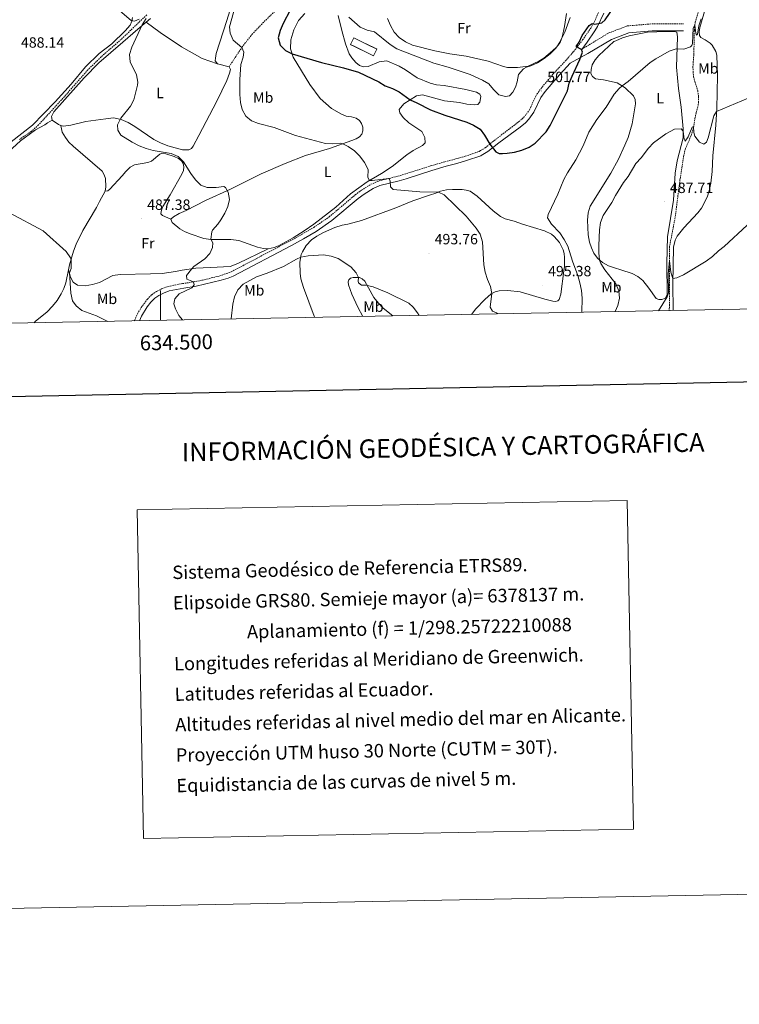
# Model space of a CAD drawing. Units: metres. Extents: x 630976 to 635487, y 4701510 to 4704564.
# Drawn here: x 634405 to 634890, y 4701510 to 4702172 of the extents above; entities that cross this region are included whole.
import ezdxf
from ezdxf.enums import TextEntityAlignment as Align

# ---------------------------------------------------------------- set-up
doc = ezdxf.new("R2010")
doc.units = ezdxf.units.M
doc.header["$MEASUREMENT"] = 0
doc.linetypes.add('TRAZOSX2', pattern=[1.5, 1, -0.5])
for name, color, linetype, lineweight in [('Carátula', 7, 'Continuous', 5), ('Level 11', 142, 'TRAZOSX2', 13), ('Level 18', 1, 'TRAZOSX2', 13), ('Level 21', 19, 'Continuous', 0), ('Level 36', 19, 'Continuous', 40), ('Level 37', 92, 'Continuous', 0), ('Level 4', 36, 'Continuous', 30), ('Level 41', 39, 'Continuous', 0), ('Level 5', 36, 'Continuous', 0), ('Level 53', 1, 'Continuous', 0), ('Level 61', 19, 'Continuous', 0), ('Level 63', 7, 'Continuous', 0), ('Level 7', 1, 'Continuous', 0)]:
    doc.layers.add(name, color=color, linetype=linetype, lineweight=lineweight)
doc.styles.add('Arial', font='ARIAL.TTF', dxfattribs={"height": 0.2})

# ---------------------------------------------------------------- blocks, each defined once
blk = doc.blocks.new('5PATER')
at = {"layer": 'Carátula', "linetype": 'Continuous', "lineweight": 5}
h = blk.add_hatch(color=250, dxfattribs=at)
edge = h.paths.add_edge_path()
edge.add_ellipse((0, 0), major_axis=(-1.33, -1.34), ratio=0.999422, start_angle=0, end_angle=360)

msp = doc.modelspace()

# ---------------------------------------------------------------- linework, layer by layer
at = {"layer": 'Level 11', "color": 142, "linetype": 'TRAZOSX2', "lineweight": 13}
for points in [[(634863.27, 4702181.47, 495.86), (634859.98, 4702170.74, 495.11), (634859.41, 4702165.1, 494.83), (634859.04, 4702148.9, 493.77), (634858.46, 4702140.79, 493.41), (634858.57, 4702137.53, 492.99), (634858.9, 4702133.8, 492.63), (634861.64, 4702124.46, 492.07), (634862.26, 4702120.58, 491.86), (634862.3, 4702116.95, 491.57), (634861.73, 4702113.68, 491.22), (634860.52, 4702109.62, 490.76), (634858.78, 4702099.69, 489.94), (634857.23, 4702094.33, 489.69), (634853.47, 4702085.68, 489.16), (634852.31, 4702081.14, 488.84), (634849.71, 4702064.61, 487.78), (634846.49, 4702039.22, 486.44), (634842.73, 4702019.82, 485.37), (634842.56, 4701978.83, 483.85), (634842.52, 4701976.56, 483.74)], [(634490.64, 4702175.63, 489.49), (634473.46, 4702159.12, 489.21), (634460.99, 4702148.35, 488.72), (634451.05, 4702138.63, 488.57), (634434.22, 4702119.48, 488.01), (634417.72, 4702101.52, 487.05), (634412.97, 4702097.24, 486.84), (634404.95, 4702091.8, 486.56)]]:
    msp.add_polyline3d(points, dxfattribs=at)
at = {"layer": 'Level 18', "color": 1, "linetype": 'TRAZOSX2', "lineweight": 13}
msp.add_polyline3d([(634630.1, 4702160.07, 505.77), (634645.58, 4702152.59, 505.13), (634643.43, 4702148.13, 504.07), (634627.94, 4702155.61, 504.71), (634630.1, 4702160.07, 505.77)], dxfattribs=at)
at = {"layer": 'Level 21', "color": 19, "linetype": 'TRAZOSX2', "lineweight": 0}
for points in [[(634546.15, 4702140.72, 493.62), (634554.71, 4702153.74, 495.01), (634561.47, 4702162.38, 496.03), (634569.69, 4702171.06, 496.99), (634588.35, 4702189, 499.37)], [(634482.28, 4701969.66, 486.11), (634482.36, 4701969.88, 486.12), (634484.36, 4701974.35, 486.58), (634486.91, 4701978.64, 486.78), (634491.05, 4701984.24, 487.11), (634494.02, 4701987.26, 487.78), (634497.18, 4701989.38, 487.82), (634500.61, 4701991.13, 488.21), (634504.93, 4701992.82, 488.52), (634514.72, 4701994.75, 489.27), (634523.38, 4701996.07, 490.12), (634528.27, 4701997.06, 490.21), (634539.97, 4701999.96, 490.12), (634547.4, 4702002.6, 490.26), (634591.07, 4702025.57, 490.76), (634603.08, 4702032.51, 491.17), (634613.45, 4702039.58, 491.72), (634631.08, 4702054.48, 493.2), (634635.25, 4702057.58, 493.72), (634641.63, 4702061.59, 494.47), (634646.7, 4702063.78, 494.62), (634659.82, 4702066.97, 495.36), (634681.72, 4702073.89, 497.17), (634691.4, 4702076.76, 497.63), (634698.69, 4702078.6, 497.77), (634705.11, 4702080.48, 498.76), (634709.84, 4702081.99, 499.12), (634714.46, 4702083.71, 499.43), (634715.35, 4702084.24, 499.48), (634718.58, 4702086.17, 499.68), (634725.72, 4702091.85, 500.46), (634739.92, 4702102.72, 500.79), (634743.33, 4702105.5, 501.13), (634745.41, 4702107.67, 501.59), (634748.44, 4702111.76, 501.88), (634752.56, 4702120.88, 502.22), (634756, 4702125.88, 501.77), (634764.17, 4702135.58, 500.8), (634773.23, 4702145.38, 500.05), (634778.07, 4702150.82, 499.97), (634784.18, 4702158.73, 500.06), (634789.61, 4702166.67, 500.03), (634791.25, 4702169.4, 500), (634795.39, 4702178.2, 500.21)], [(634783.56, 4702152.35, 500.01), (634801.46, 4702163.28, 498.91), (634814.23, 4702168.14, 498.19), (634830.85, 4702169.56, 497.32), (634852.12, 4702169.56, 496.2)]]:
    msp.add_polyline3d(points, dxfattribs=at)
at = {"layer": 'Level 21', "color": 19, "linetype": 'Continuous', "lineweight": 0}
for points in [[(634783.56, 4702152.35, 500.01), (634787.31, 4702157.22, 500.06), (634792.49, 4702164.83, 500.03), (634794.27, 4702167.78, 500), (634798.52, 4702176.83, 500.21)], [(634485.71, 4701969.73, 486.23), (634487.12, 4701972.88, 486.58), (634491.03, 4701979.15, 486.9), (634493.4, 4701982.19, 487.11), (634496.02, 4701984.85, 487.78), (634498.76, 4701986.69, 487.82), (634501.89, 4701988.29, 488.21), (634505.81, 4701989.82, 488.52), (634515.59, 4701991.74, 489.3), (634523.97, 4701993.01, 490.12), (634540.79, 4701996.95, 490.12), (634545.57, 4701998.44, 490.2), (634548.74, 4701999.79, 490.26), (634588.13, 4702020.46, 490.7), (634596.15, 4702024.79, 490.83), (634604.75, 4702029.88, 491.17), (634615.34, 4702037.1, 491.72), (634633.02, 4702052.04, 493.2), (634637.01, 4702055.01, 493.72), (634643.09, 4702058.82, 494.47), (634647.69, 4702060.81, 494.62), (634660.61, 4702063.96, 495.36), (634665.4, 4702065.32, 495.85), (634682.64, 4702070.92, 497.17), (634692.23, 4702073.76, 497.63), (634699.51, 4702075.6, 497.77), (634706.05, 4702077.52, 498.76), (634715.53, 4702080.78, 499.41), (634715.78, 4702080.87, 499.43), (634720.35, 4702083.6, 499.68), (634727.66, 4702089.42, 500.46), (634742.02, 4702100.02, 500.79), (634745.65, 4702102.98, 501.13), (634748.02, 4702105.46, 501.59), (634751.39, 4702110, 501.88), (634756.08, 4702120.08, 502.16), (634758.99, 4702124.13, 501.74), (634766.73, 4702133.31, 500.8), (634775.76, 4702143.09, 500.05), (634787.65, 4702149.55, 499.35), (634803.51, 4702159.07, 498.4), (634815.28, 4702163.55, 497.76), (634831.04, 4702164.9, 496.95), (634852.12, 4702164.9, 495.86)]]:
    msp.add_polyline3d(points, dxfattribs=at)
at = {"layer": 'Level 36', "color": 92, "linetype": 'Continuous', "lineweight": 0}
for points in [[(634845.09, 4701976.61, 484), (634844.84, 4701994.68, 484.88), (634845.47, 4702019.32, 485.73), (634846.42, 4702024.02, 485.73), (634847.74, 4702026.61, 485.77), (634852.31, 4702032.18, 486.12), (634861.84, 4702042.36, 486.23), (634864.17, 4702045.54, 486.26), (634868.09, 4702052.84, 486.55), (634869.46, 4702057.16, 486.9), (634870.53, 4702062.3, 486.94), (634871.38, 4702070.26, 487.79), (634871.93, 4702080.73, 488.07), (634873.89, 4702101.46, 489.27), (634874.53, 4702112.39, 490.16), (634875.04, 4702134.77, 491.72), (634874.44, 4702148.39, 492.53), (634873.91, 4702150.86, 492.64), (634871.51, 4702155.14, 493.52), (634870.1, 4702156.66, 494.2), (634866.76, 4702158.84, 494.41), (634863.7, 4702160.33, 494.48), (634862.83, 4702161.77, 494.48), (634862.57, 4702164.14, 494.52), (634862.99, 4702167.02, 494.62), (634870.1, 4702191.02, 495.65)], [(634547.65, 4702181.93, 494.05), (634544.57, 4702171.88, 493.02), (634537.33, 4702149.67, 492.99), (634536.85, 4702146.53, 492.99), (634536.7, 4702144.61, 492.99), (634538.32, 4702142.67, 493.09)], [(634481.12, 4702173.81, 490.02), (634480.67, 4702171.44, 490.05), (634479.4, 4702168.58, 490.19), (634476.01, 4702164.79, 490.16), (634467.05, 4702156.08, 489.94), (634458.59, 4702149.52, 489.63), (634449.39, 4702140.65, 489.1), (634439.7, 4702128.95, 488.32), (634428.88, 4702117.06, 488.14), (634421.02, 4702109, 487.96), (634413.6, 4702101.47, 487.18), (634399.35, 4702090.14, 486.83)], [(634490.2, 4702170.66, 490.28), (634493.27, 4702173.26, 490.54)], [(634506.97, 4702038.15, 488.53), (634508.69, 4702039.76, 488.56), (634512.41, 4702041.93, 488.6), (634517.17, 4702044.02, 488.6), (634530.31, 4702050.64, 489.02), (634547.04, 4702058.36, 489.59), (634567.7, 4702068.59, 491.54), (634583.8, 4702075.61, 492.28), (634597.53, 4702081.05, 492.81), (634613.64, 4702085.66, 494.05), (634628.79, 4702091.03, 495.64), (634631.61, 4702092.13, 496.07), (634633.95, 4702093.49, 496.18), (634635.46, 4702095.34, 496.49), (634636.09, 4702097.61, 496.71), (634636.08, 4702099.95, 497.38), (634635.35, 4702102.46, 497.49), (634633.93, 4702104.48, 497.52), (634631.58, 4702106.07, 497.63), (634628.59, 4702107.05, 497.73), (634624.84, 4702107.5, 497.84), (634621.77, 4702108.73, 498.02), (634615.12, 4702112.58, 498.44), (634607.47, 4702119.39, 498.55), (634600.48, 4702128.68, 498.65), (634589.23, 4702147.05, 499.82), (634587.38, 4702152.77, 500.46), (634587.68, 4702158.88, 500.64), (634589.58, 4702165.43, 500.96), (634592.88, 4702171.8, 501.52), (634597.14, 4702176.56, 502.2)], [(634619.62, 4702175.1, 503.08), (634621.94, 4702165.04, 502.05), (634624.45, 4702156.09, 501.24), (634626.98, 4702149.41, 500.74), (634628.75, 4702146.7, 500.67), (634631.39, 4702143.64, 500.46), (634633.87, 4702141.57, 500.46), (634636.51, 4702140.57, 500.46), (634639.69, 4702140.84, 500.6), (634647.26, 4702143.91, 500.88), (634652.3, 4702144.56, 501.13), (634660.56, 4702140.97, 501.1), (634664.94, 4702138.53, 501.13), (634672.72, 4702133.28, 501.17), (634681.39, 4702129.57, 501.45), (634685.76, 4702128.59, 501.56), (634690.86, 4702127.96, 501.81), (634705.57, 4702125.26, 502.51), (634712.72, 4702123.5, 502.83), (634714.84, 4702122.33, 503.01), (634715.55, 4702120.73, 503.05), (634714.9, 4702116.8, 503.01), (634713.6, 4702115.28, 503.01), (634711.09, 4702114.98, 503.01), (634706.11, 4702115.4, 502.94), (634701.19, 4702116.53, 502.76), (634691.06, 4702117.79, 502.37), (634681.18, 4702120.38, 501.63), (634676.32, 4702121.73, 500.88), (634672.31, 4702121.03, 500.5), (634663.75, 4702115.74, 499.54), (634660.58, 4702111.82, 498.9), (634660.98, 4702109.61, 498.41), (634663.33, 4702106.57, 498.02), (634667.05, 4702103, 497.95), (634675.79, 4702097.13, 497.52), (634677.98, 4702093.13, 497.49), (634678.03, 4702089.41, 497.42), (634676.3, 4702087.69, 497.34), (634670.02, 4702084.29, 496.88), (634665.84, 4702081.42, 496.56), (634655.91, 4702073.61, 496.1), (634648.71, 4702068.81, 495.72), (634639.06, 4702063.29, 494.86), (634627.77, 4702055.13, 493.59), (634617.87, 4702046.09, 492.85), (634603.24, 4702034.68, 492.1), (634596.68, 4702030.34, 491.57), (634589.27, 4702025.57, 491.57), (634579.29, 4702020.2, 491.5), (634576.41, 4702019, 491.39), (634572.48, 4702018.16, 491.18)], [(634652.77, 4702173.09, 507.51), (634654.71, 4702168.4, 507.44), (634657.24, 4702163.99, 507.33), (634660.72, 4702160.34, 507.05), (634664.8, 4702157.42, 506.87), (634669.56, 4702155.25, 506.73), (634684.58, 4702151.36, 506.44), (634694.79, 4702149.29, 506.44), (634705.82, 4702147.79, 506.52), (634720.52, 4702144.53, 506.3), (634730.89, 4702140.86, 506.3), (634733.62, 4702140.26, 505.81), (634740.26, 4702140.25, 505.42), (634747.59, 4702141.1, 505.06), (634754.66, 4702144.44, 504.88), (634757.96, 4702146.54, 504.85), (634763.84, 4702151.38, 504.99), (634766.74, 4702154.13, 504.92), (634768.83, 4702157.25, 504.88), (634770.36, 4702160.56, 505.06), (634772.06, 4702167.88, 505.24), (634773.33, 4702176.54, 505.74)], [(634427.05, 4702104.75, 487.6), (634426.42, 4702107.27, 487.75), (634428.18, 4702110.44, 487.96), (634448.58, 4702133.32, 488.67), (634458.43, 4702143.39, 488.77), (634474.51, 4702157.18, 489.16), (634484.67, 4702165.95, 489.8), (634490.2, 4702170.66, 490.28)], [(634538.32, 4702142.67, 493.09), (634527.93, 4702146.18, 492.59), (634514.12, 4702154.06, 492), (634499.73, 4702163.78, 491.07), (634490.2, 4702170.66, 490.28)], [(634806.52, 4702158.12, 497.38), (634811.1, 4702160.14, 497.35), (634815.57, 4702161.53, 497.17), (634827.83, 4702163.85, 496.14), (634834.25, 4702164.09, 496.04), (634843.71, 4702164.39, 495.96), (634845.97, 4702164.48, 495.91), (634847.51, 4702164.03, 495.86), (634848.07, 4702160.9, 495.76), (634847.31, 4702140.49, 493.88), (634848.67, 4702125.97, 492), (634850.47, 4702113.38, 490.97), (634851.86, 4702098.84, 490.12), (634851.93, 4702092.91, 489.7), (634847.86, 4702077.35, 488.49), (634846.58, 4702069.03, 488.14), (634845.43, 4702050.86, 487.25), (634841.28, 4702026.19, 486.26), (634840.88, 4702008.44, 485.59), (634841.2, 4701987.48, 485.13), (634839.91, 4701984.84, 485.13), (634837.52, 4701984.01, 485.3), (634835.39, 4701983.98, 485.34), (634833.65, 4701984.66, 485.41), (634828.79, 4701991.65, 485.62), (634824.78, 4701996.76, 486.26), (634821.35, 4701999.53, 487.18), (634817.51, 4702001.5, 488.07), (634809.89, 4702004.03, 488.7), (634805.57, 4702005.23, 488.7), (634801.69, 4702006.74, 488.78), (634797.64, 4702008.86, 489.52), (634794.08, 4702011.86, 489.66), (634791.72, 4702015.29, 490.26), (634790.04, 4702018.72, 490.37), (634788.71, 4702022.66, 490.65), (634787.84, 4702027.55, 490.65), (634787.53, 4702037.47, 490.58), (634787.91, 4702042.34, 490.72), (634789.27, 4702046.92, 490.76), (634803.16, 4702069.1, 490.76), (634808.36, 4702078.5, 490.83), (634812.68, 4702087.89, 491.08), (634814.77, 4702093.07, 491.47), (634817.47, 4702102.17, 491.93), (634819.87, 4702115.72, 493.2), (634819.55, 4702118.65, 493.56), (634818.43, 4702121.18, 493.66), (634812.91, 4702126.52, 494.73), (634807.41, 4702129.76, 495.47), (634798.14, 4702131.82, 497.21), (634792.88, 4702132.6, 497.38), (634790.73, 4702134.14, 497.49), (634789.78, 4702136.22, 497.49), (634789.98, 4702138.92, 497.56), (634790.65, 4702141.94, 497.56), (634792.61, 4702145.36, 497.56), (634795.1, 4702148.26, 497.63), (634805.12, 4702157.71, 497.7), (634806.52, 4702158.12, 497.38)], [(634546.15, 4702140.72, 493.62), (634547.06, 4702138.75, 493.66), (634546.37, 4702136.27, 493.59), (634544.53, 4702131.42, 493.48), (634537.86, 4702117.43, 492.6), (634525.62, 4702094.34, 491.29), (634521.83, 4702087.16, 491.11), (634520.88, 4702085.69, 491.32), (634519.04, 4702084.82, 491.32), (634514.76, 4702084.74, 491.46), (634504.8, 4702087.47, 491.36), (634499.91, 4702089.46, 491.08), (634495.43, 4702091.78, 491.04), (634482.58, 4702100.49, 490.47), (634478.12, 4702103.14, 490.22), (634473.41, 4702105.17, 490.01), (634468.21, 4702106.22, 489.66), (634463.17, 4702105.72, 489.34), (634449.58, 4702103.83, 488.81), (634439.63, 4702101.41, 488.21), (634434.63, 4702100.59, 487.71), (634432.86, 4702101.24, 487.62)], [(634538.32, 4702142.67, 493.09), (634546.15, 4702140.72, 493.62)], [(634369.71, 4701967.5, 482.45), (634370.47, 4701968.73, 482.59), (634373.2, 4701978.65, 482.84), (634374.48, 4701983.5, 483.16), (634375, 4701988.67, 483.44), (634373.76, 4701994.25, 483.51), (634370.5, 4702000.46, 483.62), (634369.17, 4702003.66, 483.62), (634368.38, 4702006.67, 483.62), (634368.36, 4702009.75, 483.65), (634368.86, 4702012.62, 483.65), (634373.98, 4702026.35, 483.93), (634384.42, 4702055.6, 485.28), (634386.95, 4702063.81, 486.16), (634388.96, 4702069.52, 485.99), (634392.24, 4702076.2, 485.95), (634396.79, 4702082.29, 486.09), (634400.16, 4702085.82, 486.09), (634405.55, 4702090.78, 486.34), (634415.67, 4702098.13, 486.87), (634422.06, 4702101.5, 487.05), (634423.9, 4702102.98, 487.09), (634427.05, 4702104.75, 487.6)], [(634432.86, 4702101.24, 487.62), (634431.2, 4702101.84, 487.53), (634427.05, 4702104.75, 487.6)], [(634432.86, 4702101.24, 487.62), (634433.76, 4702096.74, 487.16), (634435.82, 4702093.05, 487.09), (634438.11, 4702089.9, 486.94), (634440.98, 4702087.14, 486.77), (634460.55, 4702070.4, 486.91), (634461.98, 4702067.95, 486.91), (634462.82, 4702065.48, 486.84), (634463.1, 4702059.82, 486.84), (634462.68, 4702056.96, 486.84)], [(634462.68, 4702056.96, 486.84), (634464.34, 4702057.12, 486.94), (634465.73, 4702058.32, 487.08), (634474.18, 4702067.29, 487.86), (634476.55, 4702070.25, 488.25), (634479.42, 4702073.02, 488.57), (634482.43, 4702074.59, 488.75), (634491.35, 4702076.24, 489.28), (634493.75, 4702077.15, 489.39), (634499.43, 4702081.94, 489.88), (634501, 4702082.48, 489.92), (634503.5, 4702082.04, 489.95), (634509.02, 4702080.29, 490.02), (634512.1, 4702078.92, 490.13), (634514.13, 4702077.32, 490.1), (634515.22, 4702075.5, 490.1), (634515.57, 4702073.39, 490.06), (634515.31, 4702070.9, 490.02), (634514.37, 4702068.37, 489.81), (634506.42, 4702054.42, 489.14), (634501.46, 4702046.62, 488.71), (634500.84, 4702044.85, 488.43), (634500.32, 4702043.26, 488.54), (634500.22, 4702041.7, 488.5), (634501.27, 4702040.58, 488.4), (634506.97, 4702038.15, 488.53)], [(634462.68, 4702056.96, 486.84), (634458.87, 4702049.9, 486.66), (634456.75, 4702045.95, 486.56), (634447.49, 4702030.56, 486.02), (634443.2, 4702021.37, 485.7), (634441.39, 4702016.49, 485.39), (634438.73, 4702007.46, 484.78), (634437.98, 4702004.05, 484.73)], [(634603.73, 4701971.99, 486.4), (634603.4, 4701972.79, 486.46), (634596.25, 4701992.18, 488.16), (634594.47, 4701997.98, 488.84), (634593.89, 4702001.71, 489.48), (634593.83, 4702009.15, 489.86), (634594.67, 4702014.23, 490.08), (634595.47, 4702016.01, 490.11), (634598.09, 4702020.32, 490.72), (634601.62, 4702024.08, 490.75), (634605.22, 4702026.6, 490.82), (634609.56, 4702029.09, 491.25), (634617.41, 4702032.47, 491.39), (634622.32, 4702034.06, 491.81), (634626.08, 4702034.78, 492.1), (634635.36, 4702037.2, 492.45), (634658.3, 4702045.67, 493.19), (634669.9, 4702050.36, 493.9), (634680.98, 4702054.33, 494.43), (634685.42, 4702055.62, 494.86), (634688.54, 4702056.91, 495.14), (634692.5, 4702057.85, 495.21), (634696.5, 4702058.13, 495.6), (634702.95, 4702058.13, 495.85), (634705.81, 4702057.68, 495.85), (634708.33, 4702056.88, 495.85), (634713.21, 4702053.54, 496.1), (634723.93, 4702043.66, 496.34), (634728.94, 4702039.91, 496.27), (634731.92, 4702038.42, 496.27), (634738, 4702036.78, 496.06), (634743.75, 4702034.77, 495.99), (634758.44, 4702030.35, 495.14), (634763.1, 4702027.98, 494.89), (634765.03, 4702026.37, 494.93), (634768.49, 4702022.35, 494.89), (634771.04, 4702017.54, 494.72), (634771.77, 4702014.91, 494.72), (634771.98, 4702012.37, 494.68), (634771.9, 4702006.15, 494.75), (634771.53, 4702003.38, 495.07), (634769.51, 4701987.72, 495.46), (634768.45, 4701984.04, 495.85), (634767.41, 4701983.08, 495.85), (634765.85, 4701982.66, 495.85), (634764.02, 4701982.85, 495.85), (634758.62, 4701984.14, 495.57), (634742, 4701989.11, 495.57), (634733.76, 4701989.98, 495.88), (634728.03, 4701989.86, 495.46), (634725.26, 4701989.16, 495.21), (634722.6, 4701987.78, 494.96), (634718.29, 4701983.94, 494.5), (634712.23, 4701977.65, 493.62), (634709.23, 4701974.01, 493.18)], [(634572.48, 4702018.16, 491.18), (634569.24, 4702018.42, 491.18), (634565.19, 4702019.32, 491.15), (634552.55, 4702023.68, 491.04), (634547.27, 4702024.3, 490.9), (634533.83, 4702024.43, 490.51), (634529.15, 4702025.19, 490.05), (634519.77, 4702028.26, 489.16), (634516.15, 4702029.78, 488.92), (634512.87, 4702031.6, 488.63), (634507.73, 4702035.78, 488.53), (634506.97, 4702038.15, 488.53)], [(634572.48, 4702018.16, 491.18), (634551.98, 4702008.33, 490.86), (634546.73, 4702006.26, 490.79), (634533.61, 4702005.52, 490.15), (634523.74, 4702005.02, 490.08), (634514.48, 4702003.74, 489.59), (634510.1, 4702002.78, 489.52), (634501.05, 4702001.57, 488.6), (634493.12, 4702001.21, 488.1), (634472.75, 4702000.96, 486.33), (634467.71, 4702000.21, 486.22), (634458.87, 4701995.51, 486.08), (634454.09, 4701994.02, 485.98), (634449.09, 4701993.28, 485.9), (634444.04, 4701993.66, 485.69), (634441.1, 4701995.71, 485.41), (634439.26, 4701999.13, 485.37), (634437.98, 4702004.05, 484.73)], [(634437.98, 4702004.05, 484.73), (634436.05, 4701995.2, 484.61), (634434.85, 4701991.52, 484.54), (634433.12, 4701987.78, 484.18), (634430.4, 4701983.39, 484.08), (634427.12, 4701979.57, 483.86), (634423.55, 4701975.81, 483.86), (634415.59, 4701969.23, 483.37), (634414.73, 4701968.37, 483.3)], [(634636.25, 4701972.61, 487.52), (634636.17, 4701972.67, 487.53), (634632.69, 4701978.95, 487.74), (634628.78, 4701987.55, 488.24), (634626.55, 4701993.89, 488.77), (634626.37, 4701996.01, 489.02), (634626.74, 4701997.23, 489.16), (634627.92, 4701998.35, 489.58), (634629.7, 4701998.9, 489.72), (634633.82, 4701998.76, 490.04), (634635.67, 4701998.04, 490.11), (634637.45, 4701996.42, 490.11), (634643.65, 4701985.32, 489.86), (634646.61, 4701981.5, 489.9), (634649.78, 4701978.29, 489.94), (634656.43, 4701973, 489.87)]]:
    msp.add_polyline3d(points, dxfattribs=at)
at = {"layer": 'Level 4', "color": 36, "linetype": 'Continuous', "lineweight": 30}
for points in [[(634587.33, 4702178.77, 500), (634582.46, 4702169.81, 500), (634580.45, 4702165.05, 500), (634579.03, 4702160.24, 500), (634580.6, 4702155.24, 500), (634584.05, 4702151.67, 500), (634588.5, 4702149.4, 500), (634608.41, 4702143.65, 500), (634623.19, 4702140, 500), (634633.24, 4702136.96, 500), (634647.04, 4702130.57, 500), (634651.25, 4702127.88, 500), (634656.12, 4702126.01, 500), (634660.6, 4702123.8, 500), (634667.92, 4702118.32, 500), (634672.61, 4702116.34, 500), (634681.83, 4702111.74, 500), (634691.44, 4702108.1, 500), (634706.17, 4702103.48, 500), (634710.79, 4702101.36, 500), (634715.09, 4702098.71, 500), (634717.99, 4702094.6, 500), (634721.57, 4702088.55, 500), (634725.69, 4702083.42, 500), (634728.06, 4702082.38, 500), (634730.25, 4702082.35, 500)], [(634730.25, 4702082.35, 500), (634733.25, 4702082.47, 500), (634738.29, 4702083.26, 500), (634743.12, 4702084.55, 500), (634748.06, 4702086.51, 500), (634752.29, 4702089.18, 500), (634759.51, 4702096.94, 500), (634762.28, 4702101.1, 500), (634774.07, 4702124.38, 500), (634775.2, 4702129.53, 500), (634777.05, 4702134.42, 500), (634782.36, 4702145.51, 500), (634783.98, 4702150.59, 500), (634783.45, 4702152.21, 500), (634781.07, 4702153.34, 500), (634779.82, 4702154.33, 500), (634781.78, 4702157.23, 500), (634783.91, 4702161.6, 500), (634788.53, 4702168.39, 500), (634790.67, 4702169.83, 500), (634792.48, 4702169.41, 500), (634797.18, 4702170.19, 500), (634799.32, 4702172.31, 500), (634805.23, 4702180.7, 500)]]:
    msp.add_polyline3d(points, dxfattribs=at)
at = {"layer": 'Level 5', "color": 36, "linetype": 'Continuous', "lineweight": 0}
for points in [[(634464.99, 4702184.83, 490), (634480.09, 4702171.75, 490), (634482.35, 4702171.47, 490), (634485.49, 4702172.76, 490)], [(634551.65, 4702187.17, 495), (634546.26, 4702167.49, 495), (634546.87, 4702163.18, 495), (634548.87, 4702158.6, 495), (634554.7, 4702153.73, 495), (634555.94, 4702150.53, 495), (634555.46, 4702147.13, 495), (634554.04, 4702142.1, 495), (634553.36, 4702132.09, 495), (634553.38, 4702121.97, 495), (634553.71, 4702116.72, 495), (634554.87, 4702111.86, 495), (634557.38, 4702107.38, 495), (634561.2, 4702104.19, 495), (634565.9, 4702102.48, 495), (634576.46, 4702099.86, 495), (634590.81, 4702094.31, 495), (634611.07, 4702089.06, 495), (634616.05, 4702088.9, 495), (634621.09, 4702089.17, 495), (634622.72, 4702088.88, 495), (634626.38, 4702087.08, 495), (634630.45, 4702084.02, 495), (634634.09, 4702080.59, 495), (634637.28, 4702076.22, 495), (634639.79, 4702071.55, 495), (634639.58, 4702066.22, 495), (634640.65, 4702064.2, 495), (634642.44, 4702064.09, 495), (634653.57, 4702065.45, 495), (634654.5, 4702063.79, 495), (634654.79, 4702059.78, 495), (634656.64, 4702058, 495), (634674.47, 4702056.41, 495), (634687.04, 4702056.29, 495), (634690.91, 4702054.44, 495), (634705.67, 4702040.15, 495), (634712.43, 4702032.09, 495), (634715.23, 4702027.9, 495), (634716.84, 4702022.93, 495), (634717.75, 4702007.44, 495)], [(634490.17, 4702173.22, 490), (634487.55, 4702168.96, 490), (634480.54, 4702153.88, 490), (634479.12, 4702148.84, 490), (634479.57, 4702143.96, 490), (634483.77, 4702135.29, 490), (634484.63, 4702130.36, 490), (634484.47, 4702128.35, 490)], [(634626.67, 4702174.04, 505), (634634.35, 4702167.37, 505), (634639.08, 4702165.34, 505), (634643.97, 4702164.28, 505), (634654.55, 4702155.58, 505), (634659.13, 4702152.84, 505), (634683.94, 4702143.12, 505), (634693.6, 4702140.37, 505), (634708.42, 4702135.4, 505), (634716.69, 4702131.73, 505), (634721.04, 4702129.11, 505), (634724.07, 4702125.32, 505), (634727.65, 4702121.81, 505), (634732.34, 4702120.57, 505), (634734.93, 4702121.07, 505), (634737.27, 4702123.52, 505), (634739, 4702126.84, 505), (634740.09, 4702130.59, 505), (634740.95, 4702135.57, 505), (634744.25, 4702139.36, 505), (634746.44, 4702140.5, 505), (634749.23, 4702141.32, 505), (634753.79, 4702143.38, 505), (634758.18, 4702146.26, 505), (634762.3, 4702149.39, 505), (634765.9, 4702152.86, 505), (634768.97, 4702157.01, 505), (634769.87, 4702159.49, 505), (634772.14, 4702163.95, 505), (634775.77, 4702173.83, 505)], [(634783.74, 4701975.43, 495), (634783.82, 4701984.96, 495), (634783.33, 4701990.16, 495), (634782.36, 4701995.27, 495), (634781, 4702000.08, 495), (634777.34, 4702009.81, 495), (634774.1, 4702020.02, 495), (634771.82, 4702024.47, 495), (634768.91, 4702028.98, 495), (634763.15, 4702034.68, 495), (634760.41, 4702038.88, 495), (634760.94, 4702041.21, 495), (634767.48, 4702054.87, 495), (634771.44, 4702064.89, 495), (634773.91, 4702069.24, 495), (634779.68, 4702078.05, 495), (634784.49, 4702087.35, 495), (634788.38, 4702096.66, 495), (634793.82, 4702105.22, 495), (634799.99, 4702113.53, 495), (634805.39, 4702122.31, 495), (634808.8, 4702125.98, 495), (634810.85, 4702127.73, 495), (634814.9, 4702130.66, 495), (634829.74, 4702143.64, 495), (634833.53, 4702146.1, 495), (634842.55, 4702151.11, 495), (634847.25, 4702152.71, 495), (634852.4, 4702152.59, 495), (634856.83, 4702154.09, 495), (634857.69, 4702155.05, 495), (634858.11, 4702156.4, 495), (634858.7, 4702166.56, 495), (634859.76, 4702168.57, 495), (634860.31, 4702163.38, 495), (634860.77, 4702162.04, 495), (634861.43, 4702162.5, 495), (634862.51, 4702168.14, 495), (634864.08, 4702172.88, 495)], [(634484.47, 4702128.35, 490), (634481.99, 4702118.46, 490), (634479.59, 4702114.08, 490), (634473.16, 4702106.1, 490), (634470.93, 4702101.48, 490), (634471.16, 4702097.98, 490), (634473.14, 4702094.7, 490), (634480.76, 4702089.89, 490), (634485.53, 4702087.55, 490), (634490.15, 4702085.64, 490), (634495.01, 4702084.35, 490), (634507.18, 4702082.4, 490), (634511.72, 4702080.32, 490), (634515.46, 4702076.76, 490), (634520.32, 4702068.8, 490), (634523.43, 4702064.56, 490), (634527.15, 4702061.06, 490), (634531.43, 4702059.46, 490), (634537.45, 4702059.42, 490), (634542.52, 4702060.05, 490), (634543.66, 4702059.4, 490), (634545.52, 4702056.28, 490), (634546.33, 4702051.39, 490), (634545.29, 4702046.68, 490), (634543.21, 4702042.14, 490), (634540.58, 4702037.67, 490), (634538.41, 4702034.68, 490), (634534.87, 4702030.73, 490), (634534.36, 4702029.59, 490), (634533.7, 4702024.63, 490), (634535.16, 4702022.06, 490), (634534.98, 4702018.99, 490), (634533.02, 4702015.09, 490), (634529.65, 4702011.38, 490), (634522.43, 4702006.16, 490), (634520.71, 4702004.42, 490), (634517.48, 4702000.26, 490), (634517.53, 4701997.6, 490), (634522.23, 4701995.89, 490), (634522.61, 4701993.9, 490), (634521, 4701991.97, 490), (634512.39, 4701987.8, 490), (634509.63, 4701984.56, 490), (634508.9, 4701981.06, 490), (634510.07, 4701977.72, 490), (634512.35, 4701973.27, 490), (634514.61, 4701970.28, 490)], [(634806.06, 4701975.86, 490), (634807.8, 4701979.97, 490), (634809.08, 4701984.97, 490), (634808.6, 4701989.95, 490), (634806.62, 4701994.66, 490), (634799.04, 4702003.96, 490), (634796.37, 4702008.22, 490), (634795.56, 4702010.61, 490), (634795.09, 4702015.38, 490), (634795.11, 4702020.38, 490), (634795.44, 4702030.95, 490), (634796.28, 4702035.88, 490), (634797.91, 4702040.66, 490), (634803.74, 4702049.3, 490), (634806.2, 4702053.97, 490), (634811.66, 4702062.7, 490), (634814.77, 4702066.83, 490), (634820.1, 4702075.56, 490), (634823.53, 4702079.29, 490), (634828.62, 4702085.89, 490), (634831.82, 4702089.4, 490), (634840.15, 4702095.43, 490), (634845.93, 4702098.56, 490), (634850.55, 4702098.92, 490), (634851.87, 4702097.22, 490), (634852.6, 4702091.92, 490), (634853.17, 4702090.59, 490), (634855.24, 4702093.58, 490), (634857.88, 4702099.91, 490), (634858.91, 4702100.45, 490), (634859.12, 4702096.38, 490), (634859.83, 4702094.06, 490), (634862.8, 4702089.84, 490), (634865.78, 4702088.6, 490), (634867.56, 4702089.91, 490), (634868.66, 4702092.89, 490), (634872.56, 4702107.68, 490), (634874.41, 4702110.49, 490), (634895.63, 4702119.54, 490)], [(634398.22, 4702042.34, 485), (634420.88, 4702030.26, 485), (634436.36, 4702016.26, 485), (634439.19, 4702012.11, 485), (634439.7, 4702010.77, 485), (634439.83, 4702004.79, 485), (634438.52, 4702001.97, 485), (634439.42, 4701988.22, 485), (634440.61, 4701983.1, 485), (634443.15, 4701979.75, 485), (634446.97, 4701976.52, 485), (634456.72, 4701972.96, 485), (634464.39, 4701969.32, 485)], [(634835.26, 4701976.42, 485), (634841.13, 4701985.86, 485), (634841.9, 4701988.48, 485), (634841.85, 4702001.28, 485), (634842.69, 4702009.94, 485), (634843.58, 4702002.32, 485), (634844.93, 4701998.27, 485), (634847.53, 4701998.52, 485), (634852.04, 4702000.66, 485), (634867.41, 4702009.91, 485), (634871.6, 4702013.04, 485), (634875.63, 4702016.74, 485), (634879.59, 4702019.8, 485), (634894.9, 4702034.14, 485)], [(634547.55, 4701970.91, 490), (634548.69, 4701980.86, 490), (634549.64, 4701985.77, 490), (634552, 4701990.43, 490), (634555.68, 4701994.26, 490), (634564.45, 4701999.39, 490), (634571.63, 4702001.82, 490), (634582.69, 4702006.21, 490), (634591.38, 4702011.15, 490), (634594.39, 4702012.5, 490), (634599.33, 4702013.4, 490), (634609.57, 4702013.98, 490), (634614.77, 4702013.28, 490), (634619.51, 4702011.67, 490), (634628.12, 4702005.94, 490), (634631.77, 4702002.04, 490), (634633.34, 4701998.78, 490), (634632.98, 4701996.37, 490), (634633.27, 4701995.22, 490), (634635.31, 4701993.6, 490), (634638.17, 4701993.63, 490), (634643.13, 4701992.54, 490), (634652.98, 4701988.62, 490), (634667.12, 4701981.56, 490), (634670.06, 4701978.93, 490), (634673.08, 4701974.94, 490), (634674.11, 4701973.33, 490)], [(634717.75, 4702007.44, 495), (634718.56, 4702002.34, 495), (634720.15, 4701997.54, 495), (634722.14, 4701992.83, 495), (634723.04, 4701988.02, 495), (634721.94, 4701978.87, 495), (634723.5, 4701976.09, 495), (634726.16, 4701975, 495), (634726.96, 4701974.34, 495)]]:
    msp.add_polyline3d(points, dxfattribs=at)
at = {"layer": 'Level 53', "color": 1, "linetype": 'Continuous', "lineweight": 0}
msp.add_polyline3d([(634630.1, 4702160.07, 505.77), (634645.58, 4702152.59, 505.13), (634643.43, 4702148.13, 504.07), (634627.94, 4702155.61, 504.71), (634630.1, 4702160.07, 505.77)], close=True, dxfattribs=at)
at = {"layer": 'Level 61', "color": 19, "linetype": 'Continuous', "lineweight": 0}
msp.add_polyline3d([(631896.36, 4701920.16, 411.28), (631852.63, 4704233.41, 432.83), (635277.61, 4704299.04, 559.9), (635322.48, 4701985.75, 491.81), (631896.36, 4701920.16, 411.28)], close=True, dxfattribs=at)
at = {"layer": 'Level 63', "linetype": 'Continuous', "lineweight": 0}
for points in [[(631032.32, 4701509.65), (630975.5, 4704479.11), (635429.7, 4704564.39), (635486.53, 4701594.92), (631032.32, 4701509.65)], [(634484.17, 4701842.35), (634814.24, 4701848.67), (634818.47, 4701627.64), (634488.4, 4701621.32), (634484.17, 4701842.35)]]:
    msp.add_lwpolyline(points, close=True, dxfattribs=at)
at = {"layer": 'Level 63', "linetype": 'Continuous', "lineweight": 30}
msp.add_lwpolyline([(631784.88, 4704282.04), (631833.12, 4701867.54), (635387.42, 4701938.59), (635339.23, 4704350.1), (631784.88, 4704282.04)], dxfattribs=at)
at = {"layer": 'Level 63', "linetype": 'Continuous', "lineweight": 0}
msp.add_lwpolyline([(634500.01, 4701970), (634500.01, 4701990)], dxfattribs=at)

# ---------------------------------------------------------------- block references
at = {"layer": 'Level 7', "color": 19, "linetype": 'Continuous', "lineweight": 0, "xscale": 0.09999983015004542, "yscale": 0.09999983015004542}
for p in [(634756.58, 4702124.38, 501.77), (634839.18, 4702049.74, 487.72), (634487.15, 4702038.42, 487.39), (634680.74, 4702015.22, 493.76), (634757.15, 4701993.7, 495.39)]:
    msp.add_blockref('5PATER', p, dxfattribs=at)

# ---------------------------------------------------------------- texts
at = {"layer": 'Level 37', "color": 92, "linetype": 'Continuous', "lineweight": 0, "style": 'Arial'}
for s, p in [('Fr', (634704.27, 4702166.73, 508.4)), ('Mb', (634868.78, 4702139.51, 492.63)), ('L', (634499.54, 4702123.03, 490.6)), ('Mb', (634569.06, 4702119.92, 496.25)), ('L', (634836.44, 4702119.5, 495.16)), ('L', (634612.51, 4702069.9, 493.18)), ('Fr', (634491.45, 4702021.87, 487.56)), ('Mb', (634563.02, 4701990.21, 490.54)), ('Mb', (634803.56, 4701992.29, 492.09)), ('Mb', (634463.92, 4701984.44, 484.44)), ('Mb', (634643.3, 4701979.22, 488.98))]:
    msp.add_text(s, height=7, dxfattribs=at).set_placement(p, align=Align.MIDDLE_CENTER)
at = {"layer": 'Level 41', "color": 19, "linetype": 'Continuous', "lineweight": 0, "style": 'Arial'}
for s, p in [('488.14', (634405.92, 4702151.33, 488.14)), ('501.77', (634760.33, 4702128.13, 501.77)), ('487.71', (634842.93, 4702053.49, 487.72)), ('487.38', (634490.9, 4702042.16, 487.39)), ('493.76', (634684.49, 4702018.97, 493.76)), ('495.38', (634760.9, 4701997.45, 495.39))]:
    msp.add_text(s, height=7, dxfattribs=at).set_placement(p, align=Align.BOTTOM_LEFT)
at = {"layer": 'Level 63', "linetype": 'Continuous', "lineweight": 0, "style": 'Arial'}
msp.add_text('634.500', height=10, rotation=1.09676, dxfattribs=at).set_placement((634510.47, 4701960.2), align=Align.TOP_CENTER)
msp.add_text('INFORMACIÓN GEODÉSICA Y CARTOGRÁFICA', height=12.4999, rotation=1.09742, dxfattribs=at).set_placement((634690.2, 4701884.58), align=Align.MIDDLE_CENTER)
for s, p in [('Sistema Geodésico de Referencia ETRS89.', (634507.85, 4701800.31)), ('Elipsoide GRS80. Semieje mayor (a)= 6378137 m.', (634508.25, 4701779.81)), ('                  Aplanamiento (f) = 1/298.25722210088', (634508.64, 4701759.32)), ('Longitudes referidas al Meridiano de Greenwich.', (634509.03, 4701738.82)), ('Latitudes referidas al Ecuador.', (634509.42, 4701718.32)), ('Altitudes referidas al nivel medio del mar en Alicante.', (634509.81, 4701697.83)), ('Proyección UTM huso 30 Norte (CUTM = 30T).', (634510.21, 4701677.33)), ('Equidistancia de las curvas de nivel 5 m.', (634510.6, 4701656.83))]:
    msp.add_text(s, height=8.9999, rotation=1.27978, dxfattribs=at).set_placement(p, align=Align.MIDDLE_LEFT)

doc.saveas('drawing.dxf')
